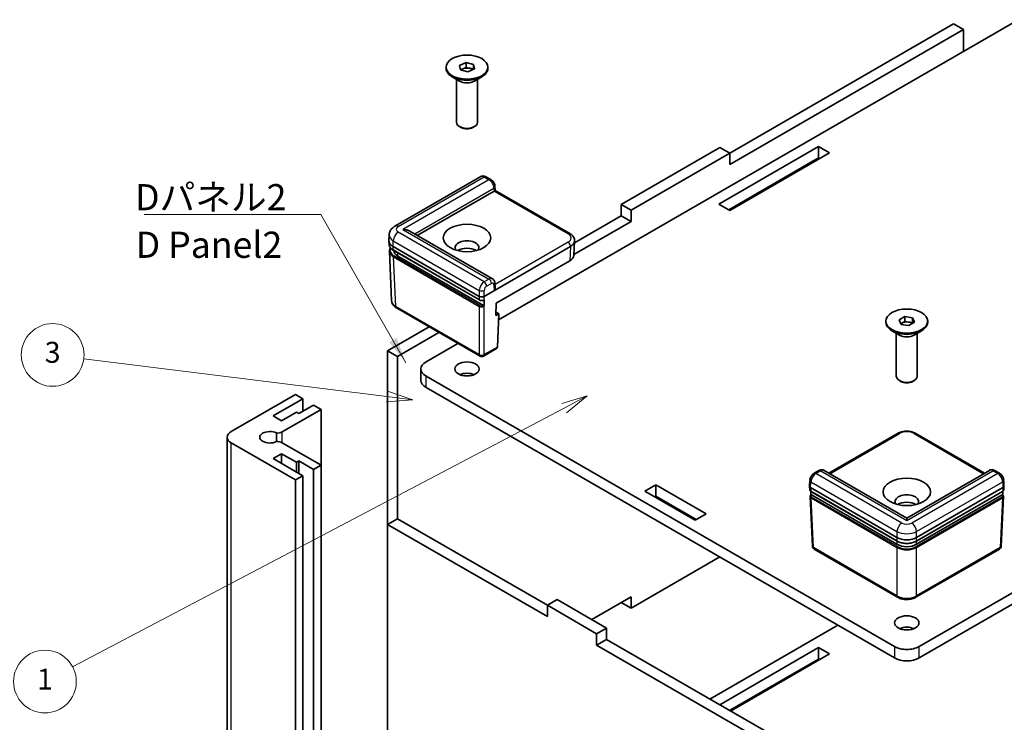
# Model space of a CAD drawing. Units: millimetres. Extents: x 22 to 5415, y 12 to 996.
# Drawn here: x 314 to 455, y 187 to 288 of the extents above; entities that cross this region are included whole.
import ezdxf

# ---------------------------------------------------------------- set-up
doc = ezdxf.new("R2010")
doc.units = ezdxf.units.MM
doc.header["$LTSCALE"] = 1.5
for name, color, linetype, lineweight in [('Symbol (ISO)', 7, 'Continuous', 18), ('Visible (ISO)', 7, 'Continuous', 35), ('Visible Narrow (ISO)', 7, 'Continuous', 25)]:
    doc.layers.add(name, color=color, linetype=linetype, lineweight=lineweight)
doc.layers.add('Symbol (TK)', color=100, linetype='Continuous', lineweight=18, true_color=0x00ff3f)
doc.styles.add('Note Text (TK)', font='txt')
doc.styles.add('Note Text (TK2)', font='txt')
doc.dimstyles.new('Default - Method 1b (TK)$7', dxfattribs={"dimscale": 1.5, "dimtxt": 2.5, "dimasz": 2.5, "dimexe": 1, "dimexo": 1.5, "dimgap": 1, "dimtad": 1, "dimtoh": 1, "dimrnd": 1e-08, "dimdsep": 46, "dimtxsty": 'Note Text (TK)', "dimcen": 0.09, "dimdle": 5, "dimclrd": 256, "dimclre": 100, "dimclrt": 7, "dimadec": 1, "dimazin": 1, "dimtfac": 1, "dimtmove": 0, "dimatfit": 3, "dimfxl": 0, "dimtolj": 1, "dimlwd": -1, "dimlwe": -1, "dimarcsym": 0})

# ---------------------------------------------------------------- blocks, each defined once
blk = doc.blocks.new('バルーン1')
at = {"layer": 'Symbol (TK)', "color": 100, "true_color": 0x00ff40}
for p, q in [((263.453, 155.892), (261.008, 155.17)), ((261.241, 154.728), (263.453, 155.892)), ((261.474, 154.285), (263.453, 155.892)), ((261.241, 154.728), (214.246, 129.979))]:
    blk.add_line(p, q, dxfattribs=at)
at = {"layer": 'Symbol (TK)'}
blk.add_circle((211.598, 128.585), 3, dxfattribs=at)
at = {"layer": 'Symbol (TK)', "color": 7, "insert": (211.598, 128.562), "char_height": 2, "attachment_point": 5, "style": 'Note Text (TK2)'}
blk.add_mtext('1', dxfattribs=at)
blk = doc.blocks.new('バルーン6')
at = {"layer": 'Symbol (TK)', "color": 100, "true_color": 0x00ff40}
for p, q in [((244.298, 155.84), (215.303, 159.441)), ((246.779, 155.532), (244.359, 156.336)), ((244.236, 155.343), (246.779, 155.532)), ((244.298, 155.84), (246.779, 155.532))]:
    blk.add_line(p, q, dxfattribs=at)
at = {"layer": 'Symbol (TK)'}
blk.add_circle((212.336, 159.81), 3, dxfattribs=at)
at = {"layer": 'Symbol (TK)', "color": 7, "insert": (212.336, 159.804), "char_height": 2, "attachment_point": 5, "style": 'Note Text (TK2)'}
blk.add_mtext('3', dxfattribs=at)

msp = doc.modelspace()

# ---------------------------------------------------------------- linework, layer by layer
at = {"layer": 'Visible (ISO)'}
for p, q in [((467.5151, 293.842), (382.4656, 244.7387)), ((415.6135, 268.6531), (447.7161, 287.1876)), ((447.7161, 287.1876), (449.1303, 286.3711)), ((449.1303, 286.3711), (415.6135, 267.0201)), ((449.1303, 283.2276), (449.1303, 286.3711)), ((376.8624, 281.2436), (377.7856, 281.644)), ((377.0015, 280.5818), (376.8624, 281.2436)), ((377.7856, 281.644), (378.8479, 281.3826)), ((377.7856, 280.95), (377.7856, 281.644)), ((378.8479, 281.3826), (378.9869, 280.7208)), ((378.8479, 280.6886), (378.8479, 281.3826)), ((374.9247, 280.8189), (374.9247, 280.9822)), ((376.864, 278.9818), (375.8034, 279.5942)), ((376.9961, 280.6075), (377.324, 280.7498)), ((378.0637, 280.3204), (377.0015, 280.5818)), ((377.324, 280.7498), (377.7856, 280.95)), ((377.7856, 280.95), (378.3167, 280.8193)), ((378.9869, 280.7208), (378.0637, 280.3204)), ((378.3167, 280.8193), (378.8479, 280.6886)), ((378.8479, 280.6886), (378.8533, 280.6628)), ((378.9853, 278.9818), (380.046, 279.5942)), ((380.9247, 280.8189), (380.9247, 280.9822)), ((376.4247, 273.0675), (376.4247, 279.2354)), ((379.4247, 273.0675), (379.4247, 279.2354)), ((377.0807, 272.33), (376.864, 272.4551)), ((378.7686, 272.33), (378.9853, 272.4551)), ((400.0571, 261.3046), (414.1992, 269.4696)), ((415.6135, 268.6531), (401.4713, 260.4881)), ((414.0578, 261.3455), (428.3414, 269.5921)), ((414.1992, 269.4696), (415.6135, 268.6531)), ((429.897, 268.6939), (415.6135, 260.4473)), ((415.6135, 267.0201), (415.6135, 268.6531)), ((428.3414, 269.5921), (429.897, 268.6939)), ((428.3414, 269.5921), (428.3414, 267.9591)), ((428.3414, 267.9591), (415.472, 260.529)), ((428.4828, 267.8774), (428.3414, 267.9591)), ((379.8931, 265.2888), (367.5625, 258.1697)), ((381.326, 264.8666), (380.6404, 265.2625)), ((370.7929, 256.8605), (381.8044, 263.218)), ((381.9415, 263.8332), (381.9535, 263.3116)), ((381.9535, 263.3117), (392.6676, 257.1259)), ((401.4713, 260.4881), (400.0571, 261.3046)), ((400.0571, 259.6716), (400.0571, 261.3046)), ((415.6135, 260.4473), (414.0578, 261.3455)), ((401.4713, 258.8551), (401.4713, 260.4881)), ((401.4713, 258.8551), (393.272, 254.1212)), ((393.348, 255.7982), (400.0571, 259.6716)), ((401.4713, 258.8551), (400.0571, 259.6716)), ((381.5815, 250.6318), (369.7323, 257.4729)), ((366.7326, 256.1093), (366.771, 256.956)), ((366.7326, 256.0488), (366.7549, 255.5559)), ((393.3594, 256.0488), (393.2668, 254.0076)), ((393.3594, 256.1093), (393.3587, 256.1244)), ((366.7994, 254.5761), (367.1221, 247.4605)), ((367.3176, 255.2628), (379.6926, 248.1181)), ((367.3606, 254.7271), (379.7132, 247.5953)), ((380.3994, 248.1181), (392.7744, 255.2628)), ((380.2935, 246.7914), (368.0252, 253.8745)), ((382.121, 247.1243), (392.6818, 253.2216)), ((442.7664, 197.9037), (538.2258, 253.0172)), ((538.2258, 251.3842), (442.7664, 196.2707)), ((381.9533, 249.4461), (381.9415, 249.9741)), ((382.0803, 245.3515), (382.121, 247.1243)), ((379.796, 239.5407), (367.8103, 246.4607)), ((382.0914, 245.835), (382.5045, 245.5965)), ((382.5045, 245.5965), (382.0803, 245.3515)), ((382.5045, 245.5965), (382.2893, 240.8501)), ((437.9986, 244.4031), (437.9986, 244.5664)), ((439.8832, 244.739), (440.6997, 245.2104)), ((440.1821, 244.095), (439.8832, 244.739)), ((440.2915, 244.2807), (440.6997, 244.5164)), ((440.6997, 245.2104), (441.8151, 245.0379)), ((440.6997, 244.5164), (440.6997, 245.2104)), ((440.6997, 244.5164), (441.2574, 244.4301)), ((441.2574, 244.4301), (441.8151, 244.3438)), ((442.114, 244.3939), (441.2975, 243.9225)), ((441.8151, 245.0379), (442.114, 244.3939)), ((441.8151, 244.3438), (441.8151, 245.0379)), ((441.8151, 244.3438), (441.8599, 244.2472)), ((443.9986, 244.4031), (443.9986, 244.5664)), ((366.5403, 240.3207), (372.4927, 243.7573)), ((373.9069, 242.9408), (367.9545, 239.5042)), ((439.9379, 242.566), (438.8773, 243.1784)), ((440.1373, 244.1916), (440.2915, 244.2807)), ((441.2975, 243.9225), (440.1821, 244.095)), ((442.0593, 242.566), (443.1199, 243.1784)), ((439.4986, 236.6517), (439.4986, 242.8197)), ((442.4986, 236.6517), (442.4986, 242.8197)), ((366.5403, 240.3207), (367.9545, 239.5042)), ((366.5403, 215.4175), (366.5403, 240.3207)), ((376.6293, 241.3691), (372.0557, 238.7285)), ((382.1795, 240.6282), (380.296, 239.5407)), ((367.9545, 239.5042), (367.9545, 216.234)), ((371.3235, 236.0749), (371.3235, 237.7079)), ((372.0557, 236.6873), (439.2308, 197.9037)), ((440.1547, 235.9142), (439.9379, 236.0394)), ((441.8425, 235.9142), (442.0593, 236.0394)), ((439.2308, 196.2707), (372.0557, 235.0543)), ((353.3174, 234.0336), (344.125, 228.7264)), ((350.1354, 230.9718), (354.378, 233.4213)), ((354.378, 233.4213), (353.3174, 234.0336)), ((354.378, 231.625), (354.378, 233.4213)), ((351.4129, 228.6883), (356.9943, 231.9108)), ((355.9337, 232.5231), (353.8123, 231.2984)), ((356.9943, 231.9108), (355.9337, 232.5231)), ((356.9943, 223.9091), (356.9943, 231.9108)), ((351.3375, 230.2778), (350.1354, 230.9718)), ((353.4588, 231.5025), (351.3375, 230.2778)), ((353.8123, 231.2984), (353.4588, 231.5025)), ((343.5392, 174.0211), (343.5392, 227.9099)), ((350.5906, 228.523), (350.5906, 227.2968)), ((429.8315, 222.7746), (439.6883, 228.4655)), ((442.3089, 228.4655), (452.1657, 222.7746)), ((344.125, 227.0934), (353.3174, 221.7862)), ((356.9943, 223.9091), (351.4129, 227.1315)), ((350.1354, 224.8481), (351.3375, 225.5421)), ((354.378, 222.3986), (350.1354, 224.8481)), ((351.3375, 225.5421), (353.4588, 224.3173)), ((351.3375, 224.154), (351.3375, 225.5421)), ((353.4588, 224.3173), (353.8123, 224.5215)), ((353.8123, 224.5215), (355.9337, 223.2967)), ((353.8123, 222.7252), (353.8123, 224.5215)), ((353.4588, 222.9293), (353.4588, 224.3173)), ((355.9337, 223.2967), (356.9943, 223.9091)), ((355.9337, 169.4079), (355.9337, 223.2967)), ((356.9943, 170.0203), (356.9943, 223.9091)), ((428.4021, 223.1421), (427.7162, 222.746)), ((440.9986, 216.3273), (429.1494, 223.1684)), ((452.8478, 223.1684), (440.9986, 216.3273)), ((454.281, 222.746), (453.5951, 223.1421)), ((353.3174, 221.7862), (354.378, 222.3986)), ((353.3174, 167.8974), (353.3174, 221.7862)), ((354.378, 168.5098), (354.378, 222.3986)), ((427.0636, 220.8956), (427.1017, 221.7352)), ((454.9336, 220.8956), (454.8955, 221.7352)), ((403.4512, 220.194), (405.0069, 221.0922)), ((405.0069, 221.0922), (412.2194, 216.928)), ((405.0069, 221.0922), (405.0069, 219.4592)), ((427.0636, 220.8805), (427.086, 220.3876)), ((427.2099, 220.684), (439.5849, 213.5393)), ((442.4123, 213.5393), (454.7873, 220.684)), ((454.9336, 220.8805), (454.9112, 220.3876)), ((410.6637, 216.0299), (403.4512, 220.194)), ((405.0069, 219.4592), (404.8654, 219.3775)), ((410.8051, 216.1115), (405.0069, 219.4592)), ((427.1307, 219.4027), (427.4532, 212.2922)), ((427.2529, 220.1483), (439.6056, 213.0165)), ((439.5844, 212.5598), (427.316, 219.6429)), ((442.3916, 213.0165), (454.7443, 220.1483)), ((454.6812, 219.6429), (442.4128, 212.5598)), ((454.8665, 219.4027), (454.544, 212.2922)), ((367.9545, 216.234), (366.5403, 215.4175)), ((367.9545, 216.234), (389.4505, 203.8233)), ((412.2194, 216.928), (410.6637, 216.0299)), ((440.9986, 216.3273), (440.9986, 215.9891)), ((389.4505, 202.1903), (366.5403, 215.4175)), ((366.5403, 215.4175), (366.5403, 161.6104)), ((439.6883, 204.9619), (427.7027, 211.8818)), ((454.2945, 211.8818), (442.3089, 204.9619)), ((414.1639, 210.7431), (401.4713, 203.415)), ((395.8145, 201.782), (401.4713, 205.048)), ((401.4713, 205.048), (401.4713, 203.415)), ((389.4505, 203.8233), (390.8647, 204.6398)), ((389.4505, 202.1903), (389.4505, 203.8233)), ((396.5216, 199.7408), (389.4505, 203.8233)), ((390.8647, 204.6398), (397.9358, 200.5573)), ((401.4713, 203.415), (400.0571, 204.2315)), ((397.9358, 200.5573), (396.5216, 199.7408)), ((397.9358, 198.9243), (397.9358, 200.5573)), ((431.0991, 200.9655), (412.7497, 190.3715)), ((396.5216, 198.1078), (396.5216, 199.7408)), ((397.9358, 198.9243), (396.5216, 198.1078)), ((419.4318, 184.8805), (396.5216, 198.1078)), ((397.9358, 198.9243), (420.8461, 185.697)), ((414.1639, 189.555), (428.3414, 197.7404)), ((428.3414, 196.1074), (428.3414, 197.7404)), ((428.3414, 197.7404), (429.897, 196.8422)), ((429.897, 196.8422), (415.7195, 188.6568)), ((428.3414, 196.1074), (415.5781, 188.7385)), ((428.4828, 196.0257), (428.3414, 196.1074))]:
    msp.add_line(p, q, dxfattribs=at)
for centre, start, end in [((380.046, 239.9738), 240, 300), ((427.9527, 212.3148), 182.59689, 240), ((454.0445, 212.3148), 300, 357.40311)]:
    msp.add_arc(centre, 0.5, start, end, dxfattribs=at)
for centre, major_axis in [((377.9247, 280.9822), (3, 0)), ((377.9247, 256.4873), (3.4, 0)), ((440.9986, 244.5664), (-3, 0)), ((377.9247, 237.7079), (1.75, 0)), ((440.9986, 220.0716), (-3.4, 0)), ((440.9986, 201.2921), (1.75, 0))]:
    msp.add_ellipse(centre, major_axis=major_axis, ratio=0.57735027, dxfattribs=at)
for centre, major_axis, ratio, start_param, end_param in [((377.9247, 280.8189), (3, 0), 0.57735027, 3.14159265, 6.28318531), ((377.9247, 280.2882), (1, 0), 0.57735027, 2.21512166, 2.6326805), ((377.9247, 280.2882), (1, 0), 0.57735027, 1.16792411, 2.21512166), ((377.9247, 280.2882), (1, 0), 0.57735027, 0.60538592, 1.16792411), ((377.9247, 279.5942), (-1.5, 0), 0.57735027, 0.78539816, 2.35619449), ((377.9247, 273.0675), (1.5, 0), 0.57735027, 3.14159265, 6.28318531), ((377.9247, 272.8172), (-1.1935, 0), 0.57735027, 0.78539816, 2.35619449), ((380.3904, 264.8295), (0.25, 0.433), 0.57735027, 0, 0.00063579), ((381.4508, 263.4221), (-0.5001, -0.0001), 0.5773502, 2.35585176, 2.3820317), ((381.4601, 263.0192), (0.4934, 0.2925), 0.01133441, 5.50415852, 6.27681393), ((368.0625, 257.3037), (-0.5, 0.866), 0.57735027, 0, 0.00569851), ((368.7323, 256.8955), (-1.4142, 0), 0.57735027, 3.92699082, 4.71238898), ((368.7333, 256.079), (-2.0014, 0), 0.57695479, 6.25702329, 7.06824085), ((377.9247, 255.0993), (1.7, 0), 0.57735027, 5.92181818, 9.78614508), ((391.3587, 256.079), (2.0014, 0), 0.57695479, 5.49812976, 6.30934732), ((368.7555, 255.5892), (-2.0012, -0.0045), 0.57699232, 0.02485604, 0.03033807), ((367.4106, 254.8137), (-0.05, -0.0866), 0.57735027, 6.27745865, 6.28318531), ((369.4394, 254.691), (-2, 0), 0.57735027, 0.00813803, 0.78539816), ((377.9247, 254.0378), (-1.7, 0), 0.57735027, 3.84496684, 5.57981112), ((391.2661, 254.0378), (2.0014, 0), 0.57695479, 5.49812976, 6.25702329), ((381.4601, 249.1389), (-0.3467, -0.6163), 0.56974415, 1.57751044, 2.37566032), ((380.046, 248.3225), (-0.5, 0), 0.57774602, 0.78574078, 2.35585187), ((380.046, 248.3277), (-0.3489, -15.393), 0.02326691, 1.46318668, 1.52615626), ((440.9986, 244.4031), (3, 0), 0.57735027, 3.14159265, 6.28318531), ((440.9986, 243.8724), (1, 0), 0.57735027, 1.30899694, 2.35619449), ((440.9986, 243.8724), (1, 0), 0.57735027, 0.63482989, 1.30899694), ((440.9986, 243.8724), (1, 0), 0.57735027, 2.35619449, 2.59253634), ((440.9986, 243.1784), (-1.5, 0), 0.57735027, 0.78539816, 2.35619449), ((381.9361, 241.065), (-0.2399, 0.4388), 0.59226017, 3.15538626, 3.91460448), ((373.8235, 237.7079), (-2.5, 0), 0.57735027, 5.49778714, 7.06858347), ((373.8235, 236.0749), (-2.5, 0), 0.57735027, 0, 0.78539816), ((377.9247, 236.0749), (-1.75, 0), 0.57735027, 4.08254945, 5.34222851), ((440.9986, 236.6517), (1.5, 0), 0.57735027, 3.14159265, 6.28318531), ((440.9986, 236.4015), (-1.1935, 0), 0.57735027, 0.78539816, 2.35619449), ((349.6404, 227.9099), (-1.425, 0), 0.57735027, 3.98247025, 8.58390037), ((345.5392, 227.9099), (-2, 0), 0.57735027, 5.49778714, 7.06858347), ((350.7057, 229.0965), (-1, 0), 0.57735027, 1.45539354, 2.35619449), ((439.9383, 228.0325), (-0.25, 0.433), 0.57735027, 6.28254384, 6.28318531), ((442.0589, 228.0325), (0.25, 0.433), 0.57735027, 0, 0.00064147), ((350.7057, 226.7233), (1, 0), 0.57735027, 0.78539816, 1.68619912), ((428.6521, 222.7091), (-0.25, 0.433), 0.57735027, 6.28254794, 6.28318531), ((453.3543, 222.3062), (0.5097, -0.8604), 0.56974284, 3.12928924, 3.13521573), ((453.3451, 222.7091), (0.25, 0.433), 0.57735027, 0, 0.00063737), ((427.5638, 220.888), (-0.5003, 0), 0.57695479, 6.25702329, 7.06824085), ((454.4334, 220.888), (0.5003, 0), 0.57695479, 5.49812976, 6.30934732), ((427.5636, 220.8934), (0.3581, -15.8011), 0.02208066, 4.75822337, 4.79179274), ((427.3029, 220.2349), (-0.05, -0.0866), 0.57735027, 6.27746901, 6.28318531), ((440.9986, 218.6835), (1.7, 0), 0.57735027, 5.92181818, 9.78614508), ((454.6943, 220.2349), (0.05, -0.0866), 0.57735027, 0, 0.0057163), ((454.4336, 220.8934), (-0.3581, -15.8011), 0.02208066, 1.4913926, 1.524962), ((440.9986, 217.6221), (-1.7, 0), 0.57735027, 3.84496684, 5.57981112), ((440.9986, 214.3566), (-2, 0), 0.57774602, 0.78574078, 2.35585187), ((440.9986, 213.3763), (-2, 0), 0.57735027, 0.78539816, 2.35619449), ((439.9383, 205.3949), (-0.25, -0.433), 0.57735027, 0, 0.00063155), ((442.0589, 205.3949), (0.25, -0.433), 0.57735027, 6.28255375, 6.28318531), ((440.9986, 199.6591), (-1.75, 0), 0.57735027, 4.08254945, 5.34222851), ((440.9986, 198.9243), (-2.5, 0), 0.57735027, 0.78539816, 2.35619449), ((440.9986, 197.2913), (2.5, 0), 0.57735027, 3.92699082, 5.49778714)]:
    msp.add_ellipse(centre, major_axis=major_axis, ratio=ratio, start_param=start_param, end_param=end_param, dxfattribs=at)
for points, knots in [([(379.9062, 265.2959), (379.9651, 265.3278), (380.0298, 265.3505), (380.1685, 265.3775), (380.2443, 265.3798), (380.3993, 265.362), (380.4797, 265.3394), (380.5841, 265.2931), (380.6125, 265.2786), (380.6403, 265.2626)], [0.0019722165, 0.0019722165, 0.0019722165, 0.0019722165, 0.0233452101, 0.0233452101, 0.0471465782, 0.0471465782, 0.0736040301, 0.0736040301, 0.0837647118, 0.0837647118, 0.0837647118, 0.0837647118]), ([(381.3286, 264.8652), (381.4179, 264.8136), (381.5008, 264.746), (381.6517, 264.5887), (381.721, 264.496), (381.8314, 264.3022), (381.8741, 264.1989), (381.9256, 264.01), (381.9395, 263.9225), (381.9415, 263.8363)], [0, 0, 0, 0, 0.032700971, 0.032700971, 0.066656759, 0.066656759, 0.09965083, 0.09965083, 0.1271234, 0.1271234, 0.1271234, 0.1271234]), ([(366.7713, 256.9477), (366.778, 257.0976), (366.8114, 257.2482), (366.9227, 257.5293), (367.0024, 257.6625), (367.2042, 257.9093), (367.3317, 258.022), (367.5017, 258.1333), (367.5304, 258.1509), (367.5597, 258.1678)], [0, 0, 0, 0, 0.047911026, 0.047911026, 0.096740632, 0.096740632, 0.150786484, 0.150786484, 0.161470989, 0.161470989, 0.161470989, 0.161470989]), ([(392.6703, 257.1243), (392.8317, 257.0312), (392.9732, 256.9157), (393.1969, 256.6493), (393.2822, 256.4933), (393.3441, 256.259), (393.3553, 256.1874), (393.3585, 256.1158)], [0, 0, 0, 0, 0.0629889, 0.0629889, 0.125835515, 0.125835515, 0.152368699, 0.152368699, 0.152368699, 0.152368699]), ([(367.3595, 254.7278), (367.209, 254.8148), (367.0807, 254.9178), (366.8814, 255.146), (366.8088, 255.2754), (366.7641, 255.4557), (366.7573, 255.5028), (366.7552, 255.5496)], [0.000108044, 0.000108044, 0.000108044, 0.000108044, 0.062885091, 0.062885091, 0.127122661, 0.127122661, 0.149329041, 0.149329041, 0.149329041, 0.149329041]), ([(366.7997, 254.5692), (366.7941, 254.6905), (366.8204, 254.8139), (366.895, 254.976), (366.9212, 255.0222), (366.9517, 255.067)], [0, 0, 0, 0, 0.0575167392, 0.0575167392, 0.0810773478, 0.0810773478, 0.0810773478, 0.0810773478]), ([(381.5779, 250.6336), (381.6429, 250.5962), (381.7021, 250.5467), (381.8018, 250.4322), (381.843, 250.3656), (381.9071, 250.2176), (381.9284, 250.1336), (381.9395, 250.0248), (381.9409, 250.001), (381.9415, 249.9771)], [0, 0, 0, 0, 0.023994277, 0.023994277, 0.0485213967, 0.0485213967, 0.0757527772, 0.0757527772, 0.0833058634, 0.0833058634, 0.0833058634, 0.0833058634]), ([(367.8103, 246.4607), (367.6491, 246.5538), (367.5076, 246.6692), (367.2841, 246.9355), (367.1988, 247.0914), (367.1442, 247.2979), (367.1358, 247.3404), (367.1301, 247.3832)], [0.000020337, 0.000020337, 0.000020337, 0.000020337, 0.062973967, 0.062973967, 0.125794988, 0.125794988, 0.141740671, 0.141740671, 0.141740671, 0.141740671]), ([(380.367, 247.5888), (380.3246, 247.5659), (380.2762, 247.5481), (380.1738, 247.5232), (380.1186, 247.5159), (380.0099, 247.5133), (379.9553, 247.5179), (379.8538, 247.5372), (379.8056, 247.5517), (379.7451, 247.5782), (379.7286, 247.5865), (379.713, 247.5955)], [0, 0, 0, 0, 0.0163638748, 0.0163638748, 0.0328703139, 0.0328703139, 0.0489776265, 0.0489776265, 0.0646400313, 0.0646400313, 0.0708355619, 0.0708355619, 0.0708355619, 0.0708355619]), ([(380.3882, 247.6326), (380.3881, 247.6263), (380.3872, 247.6203), (380.3858, 247.6149), (380.3848, 247.6115), (380.3836, 247.6083), (380.3822, 247.6053), (380.3799, 247.6007), (380.3771, 247.5967), (380.3737, 247.5936), (380.3716, 247.5917), (380.3694, 247.5901), (380.367, 247.5888)], [0, 0, 0, 0, 0.00237895363, 0.00237895363, 0.00237895363, 0.00390476791, 0.00390476791, 0.00390476791, 0.00628320806, 0.00628320806, 0.00628320806, 0.00771078265, 0.00771078265, 0.00771078265, 0.00771078265]), ([(380.2935, 246.7914), (380.2991, 246.7881), (380.3047, 246.7841), (380.3102, 246.7794), (380.3137, 246.7763), (380.3172, 246.773), (380.3207, 246.7694), (380.3259, 246.7639), (380.3308, 246.7578), (380.3354, 246.7514), (380.3383, 246.7473), (380.3411, 246.743), (380.3437, 246.7386), (380.3459, 246.7348), (380.3479, 246.731), (380.3498, 246.7271), (380.3533, 246.7201), (380.3561, 246.7128), (380.3584, 246.7056), (380.3607, 246.6985), (380.3623, 246.6913), (380.3634, 246.6844), (380.3643, 246.6782), (380.3647, 246.6721), (380.3646, 246.6664)], [0.0000004751, 0.0000004751, 0.0000004751, 0.0000004751, 0.0023886179, 0.0023886179, 0.0023886179, 0.0039570071, 0.0039570071, 0.0039570071, 0.0063530698, 0.0063530698, 0.0063530698, 0.0078911199, 0.0078911199, 0.0078911199, 0.0092097476, 0.0092097476, 0.0092097476, 0.0115876827, 0.0115876827, 0.0115876827, 0.0139425672, 0.0139425672, 0.0139425672, 0.0160826999, 0.0160826999, 0.0160826999, 0.0160826999]), ([(439.6884, 228.4656), (439.8576, 228.5633), (440.052, 228.6386), (440.4614, 228.7444), (440.6818, 228.776), (441.1209, 228.7916), (441.3452, 228.7747), (441.7534, 228.6971), (441.9439, 228.6393), (442.1827, 228.5336), (442.2472, 228.5011), (442.3087, 228.4656)], [0, 0, 0, 0, 0.066033623, 0.066033623, 0.132097528, 0.132097528, 0.197962931, 0.197962931, 0.259688627, 0.259688627, 0.283747071, 0.283747071, 0.283747071, 0.283747071]), ([(428.4023, 223.1422), (428.4854, 223.1902), (428.5755, 223.2247), (428.7607, 223.2599), (428.8585, 223.2606), (429.0142, 223.2292), (429.0759, 223.2075), (429.1325, 223.1775)], [0, 0, 0, 0, 0.0304295424, 0.0304295424, 0.0607831588, 0.0607831588, 0.0812228737, 0.0812228737, 0.0812228737, 0.0812228737]), ([(452.858, 223.1741), (452.9179, 223.2077), (452.985, 223.2319), (453.1221, 223.2582), (453.1934, 223.2606), (453.3412, 223.2449), (453.4186, 223.2242), (453.5268, 223.1788), (453.5613, 223.1616), (453.5949, 223.1422)], [0.0008825321, 0.0008825321, 0.0008825321, 0.0008825321, 0.0228109254, 0.0228109254, 0.0450986631, 0.0450986631, 0.0705288636, 0.0705288636, 0.0828636181, 0.0828636181, 0.0828636181, 0.0828636181]), ([(427.1018, 221.7375), (427.1066, 221.8433), (427.129, 221.9511), (427.2012, 222.1601), (427.2527, 222.264), (427.3734, 222.4455), (427.4419, 222.5268), (427.5775, 222.6538), (427.6437, 222.7042), (427.7139, 222.7448)], [0, 0, 0, 0, 0.033660968, 0.033660968, 0.06755823, 0.06755823, 0.09910948, 0.09910948, 0.124841924, 0.124841924, 0.124841924, 0.124841924]), ([(454.2833, 222.7448), (454.3727, 222.6931), (454.4557, 222.6254), (454.6067, 222.4679), (454.676, 222.3752), (454.7861, 222.1816), (454.8287, 222.0786), (454.8783, 221.897), (454.8918, 221.8168), (454.8954, 221.7375)], [0, 0, 0, 0, 0.032753813, 0.032753813, 0.066714137, 0.066714137, 0.099612078, 0.099612078, 0.124841866, 0.124841866, 0.124841866, 0.124841866]), ([(427.2518, 220.149), (427.2127, 220.1716), (427.1788, 220.1991), (427.1245, 220.2626), (427.1036, 220.3001), (427.0891, 220.3556), (427.0866, 220.3717), (427.0859, 220.3878)], [0.000107167, 0.000107167, 0.000107167, 0.000107167, 0.01561834, 0.01561834, 0.0314171637, 0.0314171637, 0.0376096752, 0.0376096752, 0.0376096752, 0.0376096752]), ([(454.9113, 220.3878), (454.9099, 220.3568), (454.9018, 220.3258), (454.875, 220.2679), (454.8557, 220.2406), (454.808, 220.1909), (454.7785, 220.1682), (454.7454, 220.149)], [0, 0, 0, 0, 0.0119219236, 0.0119219236, 0.0243682526, 0.0243682526, 0.0375361019, 0.0375361019, 0.0375361019, 0.0375361019]), ([(427.1304, 219.4074), (427.1289, 219.4386), (427.1342, 219.4704), (427.1561, 219.5299), (427.173, 219.5582), (427.2133, 219.6065), (427.2365, 219.6276), (427.2628, 219.6461)], [0, 0, 0, 0, 0.0120202978, 0.0120202978, 0.02431377, 0.02431377, 0.0356766423, 0.0356766423, 0.0356766423, 0.0356766423]), ([(427.2628, 219.6461), (427.2632, 219.6464), (427.2635, 219.6466), (427.2639, 219.6469), (427.2677, 219.6493), (427.272, 219.651), (427.2767, 219.6518), (427.2797, 219.6524), (427.2829, 219.6526), (427.2861, 219.6524), (427.2908, 219.6522), (427.2957, 219.6513), (427.3007, 219.6498), (427.3057, 219.6482), (427.3109, 219.6459), (427.316, 219.6429)], [0.00756447331, 0.00756447331, 0.00756447331, 0.00756447331, 0.00778722453, 0.00778722453, 0.00778722453, 0.01017761034, 0.01017761034, 0.01017761034, 0.01170271089, 0.01170271089, 0.01170271089, 0.01388900824, 0.01388900824, 0.01388900824, 0.0160776028, 0.0160776028, 0.0160776028, 0.0160776028]), ([(454.6812, 219.6429), (454.6868, 219.6462), (454.6924, 219.6486), (454.6978, 219.6502), (454.7014, 219.6512), (454.7049, 219.6519), (454.7083, 219.6522), (454.7135, 219.6528), (454.7184, 219.6524), (454.723, 219.6513), (454.7259, 219.6506), (454.7287, 219.6495), (454.7313, 219.6481), (454.7324, 219.6475), (454.7334, 219.6468), (454.7344, 219.6461)], [0.00000047507, 0.00000047507, 0.00000047507, 0.00000047507, 0.00238861794, 0.00238861794, 0.00238861794, 0.00395700715, 0.00395700715, 0.00395700715, 0.00635306977, 0.00635306977, 0.00635306977, 0.0078911199, 0.0078911199, 0.0078911199, 0.00852498101, 0.00852498101, 0.00852498101, 0.00852498101]), ([(454.7344, 219.6461), (454.7702, 219.6209), (454.8005, 219.5908), (454.8455, 219.523), (454.8609, 219.4841), (454.8669, 219.432), (454.8674, 219.4197), (454.8668, 219.4074)], [0, 0, 0, 0, 0.0154872623, 0.0154872623, 0.0309007539, 0.0309007539, 0.0356321622, 0.0356321622, 0.0356321622, 0.0356321622]), ([(442.3919, 213.0167), (442.2393, 212.9286), (442.0607, 212.8552), (441.6763, 212.7448), (441.465, 212.707), (441.042, 212.6754), (440.8256, 212.6808), (440.4135, 212.7292), (440.2125, 212.7723), (439.8755, 212.8816), (439.7314, 212.9439), (439.6053, 213.0167)], [0, 0, 0, 0, 0.063623727, 0.063623727, 0.128182906, 0.128182906, 0.19152521, 0.19152521, 0.254235266, 0.254235266, 0.306785628, 0.306785628, 0.306785628, 0.306785628]), ([(442.3087, 204.9618), (442.1396, 204.8642), (441.9453, 204.7888), (441.536, 204.6831), (441.3157, 204.6515), (440.8766, 204.6359), (440.6522, 204.6527), (440.2438, 204.7303), (440.0532, 204.7882), (439.8144, 204.8938), (439.7499, 204.9263), (439.6885, 204.9618)], [0, 0, 0, 0, 0.066010768, 0.066010768, 0.132058668, 0.132058668, 0.197936996, 0.197936996, 0.259698285, 0.259698285, 0.283730204, 0.283730204, 0.283730204, 0.283730204])]:
    msp.add_open_spline(points, degree=3, knots=knots, dxfattribs=at)
at = {"layer": 'Visible Narrow (ISO)'}
for p, q in [((368.0625, 258.1202), (380.3904, 265.2377)), ((381.0788, 264.8403), (368.7323, 257.712)), ((380.3904, 265.2377), (381.0788, 264.8403)), ((370.4394, 257.0646), (381.7951, 263.6209)), ((381.7951, 263.6209), (381.8044, 263.218)), ((381.8135, 263.2234), (392.4205, 257.0995)), ((380.3904, 250.1864), (368.0625, 257.3039)), ((368.7323, 257.712), (381.0788, 250.5838)), ((367.3176, 255.2628), (367.3556, 256.1007)), ((367.3556, 256.1007), (379.6926, 248.9779)), ((392.4205, 255.8751), (381.9448, 249.827)), ((367.3399, 254.7708), (367.3176, 255.2628)), ((379.6926, 247.639), (367.3399, 254.7708)), ((368.0252, 253.8745), (368.0252, 254.3434)), ((381.8135, 248.9455), (392.7739, 255.2735)), ((392.7744, 255.2628), (392.6818, 253.2216)), ((392.7739, 255.2735), (392.7744, 255.2628)), ((367.3843, 253.791), (379.6926, 246.6848)), ((367.7069, 246.6789), (367.3843, 253.791)), ((379.7632, 246.8094), (367.455, 253.9156)), ((381.0788, 250.5838), (380.3904, 250.1864)), ((380.7438, 249.5848), (381.4322, 249.9822)), ((379.6926, 248.9779), (379.6926, 248.1181)), ((380.3994, 248.1181), (380.3994, 248.9779)), ((381.795, 249.7727), (381.8135, 248.9455)), ((379.6926, 248.1181), (379.6926, 247.639)), ((380.3994, 239.759), (380.3994, 248.1181)), ((379.6926, 239.759), (367.7069, 246.6789)), ((379.6926, 246.6848), (379.6926, 239.759)), ((382.2893, 240.8501), (380.3994, 239.759)), ((372.0557, 235.0543), (372.0557, 236.6873)), ((351.4129, 227.1315), (351.4129, 228.6883)), ((429.9779, 222.6901), (439.9383, 228.4407)), ((442.0589, 228.4407), (452.0193, 222.6901)), ((344.125, 173.2046), (344.125, 227.0934)), ((427.9638, 222.7199), (428.6521, 223.1173)), ((428.6521, 223.1173), (440.9986, 215.9891)), ((440.9986, 215.9891), (453.3451, 223.1173)), ((453.3451, 223.1173), (454.0334, 222.7199)), ((440.2917, 215.6023), (427.9638, 222.7199)), ((454.0334, 222.7199), (441.7055, 215.6023)), ((427.2099, 220.684), (427.2479, 221.5219)), ((427.2099, 220.684), (427.2322, 220.192)), ((427.2479, 221.5219), (439.5849, 214.3991)), ((442.4123, 214.3991), (454.7493, 221.5219)), ((454.7493, 221.5219), (454.7873, 220.684)), ((454.7873, 220.684), (454.765, 220.192)), ((439.5849, 213.0601), (427.2322, 220.192)), ((427.2766, 219.2122), (439.5849, 212.106)), ((427.5992, 212.1001), (427.2766, 219.2122)), ((439.6556, 212.2306), (427.3473, 219.3368)), ((454.6499, 219.3368), (442.3416, 212.2306)), ((454.765, 220.192), (442.4123, 213.0601)), ((442.4123, 212.106), (454.7205, 219.2122)), ((454.7205, 219.2122), (454.398, 212.1001)), ((439.5849, 214.3991), (439.5849, 213.5393)), ((439.5849, 213.5393), (439.5849, 213.0601)), ((442.4123, 213.5393), (442.4123, 214.3991)), ((442.4123, 213.0601), (442.4123, 213.5393)), ((439.5849, 205.1802), (427.5992, 212.1001)), ((439.5844, 213.0287), (439.5844, 212.5598)), ((439.5849, 212.106), (439.5849, 205.1802)), ((442.4123, 205.1802), (442.4123, 212.106)), ((454.398, 212.1001), (442.4123, 205.1802)), ((442.4128, 212.5598), (442.4128, 213.0287)), ((439.2308, 197.9037), (439.2308, 196.2707)), ((442.7664, 196.2707), (442.7664, 197.9037))]:
    msp.add_line(p, q, dxfattribs=at)
for centre, major_axis, ratio, start_param, end_param in [((380.3997, 264.4265), (0.5097, -0.8604), 0.56974284, 2.34981757, 3.13521573), ((380.3904, 264.8295), (0.25, 0.433), 0.57735027, 0.00063579, 0.78539816), ((381.0788, 264.432), (0.25, 0.433), 0.57735027, 0.00063737, 0.78539816), ((381.088, 264.0291), (0.5097, -0.8604), 0.56974284, 0.77902124, 2.34981757), ((381.4416, 263.825), (0.4999, 0.0115), 0.59226569, 5.48434996, 6.28250925), ((368.0625, 256.4874), (0.5, 0.866), 0.57735027, 0.78539816, 2.33001455), ((368.0625, 257.3037), (-0.5, 0.866), 0.57735027, 5.49778714, 6.28318531), ((368.7703, 257.712), (-1.0007, 0), 0.57695479, 5.49812976, 7.06824085), ((392.4205, 256.6912), (0.25, 0.433), 0.57735027, 0.00063497, 0.78539816), ((391.3587, 256.4873), (1.501, 0), 0.57695479, 5.49812976, 7.06824085), ((368.7703, 256.8955), (-1.9998, 0.0453), 0.57715256, 6.27722341, 7.08131738), ((392.4205, 255.4669), (0.25, -0.433), 0.57735027, 0.8115781, 2.35619449), ((391.3587, 256.079), (2.0006, 0.0227), 0.57710305, 5.49159542, 6.29542292), ((368.7555, 255.5892), (-2.0012, -0.0045), 0.57699232, 0.03033807, 0.78374957), ((368.7999, 254.691), (-1.9013, 0), 0.57695479, 5.97496551, 7.06824085), ((368.7999, 254.6094), (-2.0012, -0.0045), 0.57699232, 0.03085841, 0.78374957), ((367.4106, 254.8137), (-0.05, -0.0866), 0.57735027, 5.52396708, 6.27745865), ((367.455, 253.834), (-0.05, -0.0866), 0.57735027, 3.92699082, 5.52396708), ((380.3997, 249.3645), (-0.49, -0.8718), 0.5848587, 3.92027104, 5.46488743), ((380.3904, 249.7781), (0.25, -0.433), 0.57735027, 0.8115781, 2.35619449), ((381.088, 249.762), (-0.49, -0.8718), 0.5848587, 3.1417267, 3.92027104), ((381.0788, 250.1756), (0.25, -0.433), 0.57735027, 0.8115781, 2.35619449), ((381.4414, 249.5686), (0.2399, 0.4388), 0.59226017, 5.48399354, 7.05478987), ((381.4416, 249.9661), (0.4999, 0.0112), 0.56203916, 5.48503542, 6.28254856), ((380.046, 249.1713), (0.5, 0), 0.5467386, 3.92733343, 5.49744453), ((380.7531, 249.1712), (0.2399, 0.4388), 0.59226017, 0.77160456, 2.31622095), ((369.1221, 247.5058), (-2.0006, -0.0227), 0.57710305, 0.01962767, 0.7785212), ((379.7632, 247.6819), (-0.05, -0.0866), 0.57735027, 5.52396708, 6.27744807), ((380.046, 247.8454), (-0.5, 0), 0.58363101, 0.78574078, 2.32463543), ((368.0603, 246.8937), (-0.25, -0.433), 0.57735027, 5.52396708, 6.28318531), ((379.7632, 246.7278), (-0.05, -0.0866), 0.57735027, 3.92699082, 5.52396708), ((380.046, 246.8913), (0.5, 0), 0.58363101, 3.92733343, 5.4032585), ((380.046, 246.9729), (-0.4, 0), 0.57774602, 0.78574078, 2.23803534), ((380.046, 239.9738), (-0.25, -0.433), 0.57735027, 5.52396708, 6.28318531), ((380.046, 239.9738), (-0.5, 0), 0.60717097, 0.78574078, 2.35585187), ((380.046, 239.9738), (0.25, -0.433), 0.57735027, 0, 0.75921822), ((440.9986, 227.8277), (1.5, 0), 0.57774602, 0.78574078, 2.35585187), ((439.9383, 228.0325), (-0.25, 0.433), 0.57735027, 5.49778714, 6.28254384), ((442.0589, 228.0325), (0.25, 0.433), 0.57735027, 0.00064147, 0.78539816), ((428.6521, 222.7091), (-0.25, 0.433), 0.57735027, 5.49778714, 6.28254794), ((428.6429, 222.3062), (0.5097, 0.8604), 0.56974284, 0.00637692, 0.79177509), ((453.3543, 222.3062), (0.5097, -0.8604), 0.56974284, 2.34981757, 3.12928924), ((453.3451, 222.7091), (0.25, 0.433), 0.57735027, 0.00063737, 0.78539816), ((427.6013, 221.7152), (-0.4995, 0.0227), 0.57695479, 0.00126156, 0.81121756), ((427.9545, 221.9087), (0.5097, 0.8604), 0.56974284, 0.79177509, 2.33639148), ((427.9638, 222.3116), (-0.25, 0.433), 0.57735027, 5.49778714, 6.28254952), ((454.0334, 222.3116), (0.25, 0.433), 0.57735027, 0.00063579, 0.78539816), ((454.0427, 221.9087), (0.5097, -0.8604), 0.56974284, 0.80520118, 2.34981757), ((454.3959, 221.7152), (0.4995, 0.0227), 0.57695479, 5.47196775, 6.28192375), ((427.586, 220.3981), (-0.5002, -0.0045), 0.57708129, 0.02093535, 0.77982888), ((454.4112, 220.3981), (0.5002, -0.0045), 0.57708129, 5.50335643, 6.26224996), ((427.6305, 219.4184), (-0.5002, -0.0045), 0.57708129, 0.0221042, 0.77982888), ((427.6305, 219.5), (-0.4003, 0), 0.57695479, 5.61594629, 7.06824085), ((427.3029, 220.2349), (-0.05, -0.0866), 0.57735027, 5.52396708, 6.27746901), ((427.3473, 219.2551), (-0.05, -0.0866), 0.57735027, 3.92699082, 5.52396708), ((454.3667, 219.5), (0.4003, 0), 0.57695479, 5.49812976, 6.95042432), ((454.6499, 219.2551), (0.05, -0.0866), 0.57735027, 0.75921822, 2.35619449), ((454.3667, 219.4184), (0.5002, -0.0045), 0.57708129, 5.50335643, 6.26108051), ((454.6943, 220.2349), (0.05, -0.0866), 0.57735027, 0.0057163, 0.75921822), ((440.2917, 214.7858), (-0.5, -0.866), 0.57735027, 3.92699082, 5.47160721), ((440.9986, 216.011), (-1, 0), 0.57774602, 0.78574078, 2.35585187), ((441.7055, 214.7858), (-0.5, 0.866), 0.57735027, 3.95317076, 5.49778714), ((440.9986, 215.1945), (2, 0), 0.56224231, 3.92733343, 5.49744453), ((427.9527, 212.3148), (-0.4995, -0.0227), 0.57695479, 0, 0.75889353), ((427.9527, 212.3148), (-0.25, -0.433), 0.57735027, 5.52396708, 6.28318531), ((439.6556, 212.149), (-0.05, -0.0866), 0.57735027, 3.92699082, 5.52396708), ((439.6556, 213.1031), (-0.05, -0.0866), 0.57735027, 5.52396708, 6.27745364), ((440.9986, 213.8796), (-2, 0), 0.57921727, 0.78574078, 2.35585187), ((440.9986, 212.9254), (2, 0), 0.57921727, 3.92733343, 5.49744453), ((440.9986, 213.0071), (-1.9, 0), 0.57774602, 0.78574078, 2.35585187), ((442.3416, 212.149), (0.05, -0.0866), 0.57735027, 0.75921822, 2.35619449), ((442.3416, 213.1031), (0.05, -0.0866), 0.57735027, 0.00573167, 0.75921822), ((454.0445, 212.3148), (0.25, -0.433), 0.57735027, 0, 0.75921822), ((454.0445, 212.3148), (0.4995, -0.0227), 0.57695479, 5.52429177, 6.28318531), ((440.9986, 206.0079), (-2, 0), 0.58510226, 0.78574078, 2.35585187), ((439.9383, 205.3949), (-0.25, -0.433), 0.57735027, 5.52396708, 6.28318531), ((442.0589, 205.3949), (0.25, -0.433), 0.57735027, 0, 0.75921822)]:
    msp.add_ellipse(centre, major_axis=major_axis, ratio=ratio, start_param=start_param, end_param=end_param, dxfattribs=at)

# ---------------------------------------------------------------- block references
at = {"layer": 'Symbol (TK)', "xscale": 1.5, "yscale": 1.5, "zscale": 1.5}
for name in ['バルーン6', 'バルーン1']:
    msp.add_blockref(name, (0, 0), dxfattribs=at)

# ---------------------------------------------------------------- texts
at = {"layer": 'Symbol (ISO)', "color": 7, "char_height": 3.75, "line_spacing_factor": 1.5, "style": 'Note Text (TK)'}
for s, insert, width, attachment_point in [('\\fＭＳ Ｐゴシック|b0|i0;Dパネル2', (330.3208, 260.4614), 22.894737, 7), ('D Panel2', (330.4031, 255.028), 21.096491, 4)]:
    msp.add_mtext(s, dxfattribs=dict(at, insert=insert, width=width, attachment_point=attachment_point))

# ---------------------------------------------------------------- leaders
at = {"layer": 'Symbol (ISO)', "color": 100, "true_color": 0x00ff40, "annotation_type": 0, "has_hookline": 1, "hookline_direction": 1, "text_width": 21.6051}
msp.add_leader([(369.16, 238.5985), (356.9655, 259.8364), (353.2155, 259.8364)], dimstyle='Default - Method 1b (TK)$7', override={"dimgap": 0, "dimtad": 1}, dxfattribs=at)

doc.saveas('drawing.dxf')
